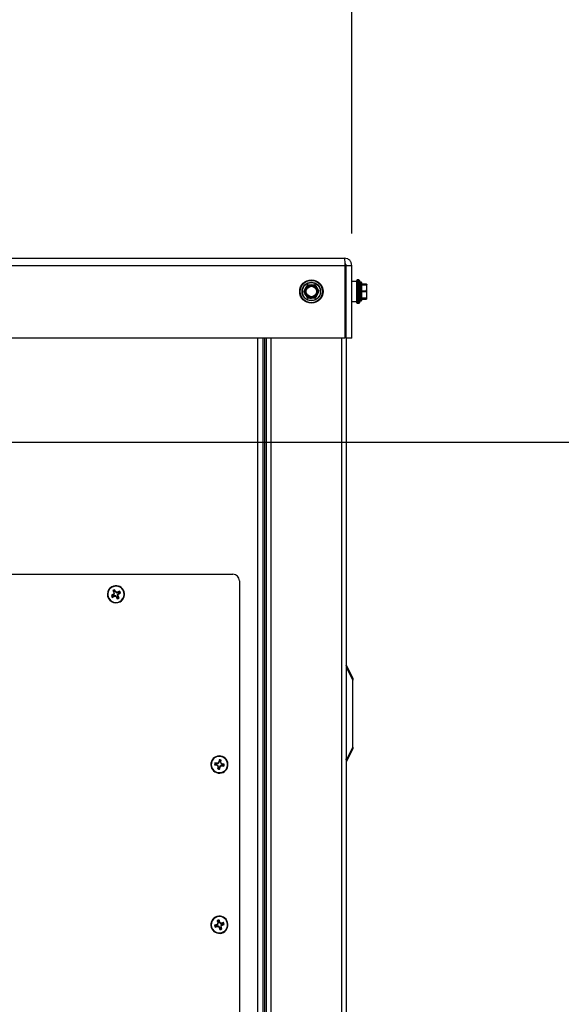
# Model space of a CAD drawing. Units: inches. Extents: x -0.4 to 40.1, y -0.4 to 10.8.
# Drawn here: x 12.9 to 13.8, y 8.4 to 9.9 of the extents above; entities that cross this region are included whole.
import ezdxf

# ---------------------------------------------------------------- set-up
doc = ezdxf.new("R2010")
doc.units = ezdxf.units.IN
doc.header["$MEASUREMENT"] = 0
doc.layers.add('NOTES', color=144, linetype='Continuous')
doc.styles.add('SLDTEXTSTYLE0', font='TXT', dxfattribs={"width": 0.75})
doc.dimstyles.new('SLDDIMSTYLE0', dxfattribs={"dimtxt": 0.125, "dimasz": 0.13, "dimexe": 0, "dimexo": 0.0625, "dimgap": 0.03125, "dimtad": 0, "dimtih": 1, "dimtoh": 1, "dimdec": 6, "dimlfac": 12, "dimrnd": 1e-09, "dimzin": 12, "dimdsep": 46, "dimlunit": 5, "dimtxsty": 'SLDTEXTSTYLE0', "dimsah": 1, "dimcen": 0.09, "dimadec": 0, "dimazin": 3, "dimtfac": 1, "dimtdec": 3, "dimtofl": 0, "dimtmove": 0, "dimatfit": 3, "dimfxl": 0, "dimfrac": 2, "dimtolj": 1, "dimtzin": 12, "dimarcsym": 0})
doc.dimstyles.new('SLDDIMSTYLE2', dxfattribs={"dimtxt": 0.125, "dimasz": 0.13, "dimexe": 0, "dimexo": 0.0625, "dimgap": 0.03125, "dimtad": 0, "dimtih": 1, "dimtoh": 1, "dimdec": 3, "dimlfac": 12, "dimrnd": 1e-09, "dimzin": 12, "dimdsep": 46, "dimlunit": 5, "dimtxsty": 'SLDTEXTSTYLE0', "dimsah": 1, "dimcen": 0.09, "dimadec": 0, "dimazin": 3, "dimtfac": 1, "dimtdec": 3, "dimtofl": 0, "dimtmove": 0, "dimatfit": 3, "dimfxl": 0, "dimfrac": 2, "dimtolj": 1, "dimtzin": 12, "dimarcsym": 0})

# ---------------------------------------------------------------- blocks, each defined once
blk = doc.blocks.new('_D_15')
at = {"layer": 'NOTES', "color": 7}
for p, q in [((12.6114, 9.4346), (12.6114, 10.4354)), ((13.4439, 9.5904), (13.4439, 10.4354)), ((12.6114, 10.3104), (12.9108, 10.3104)), ((13.4439, 10.3104), (13.1471, 10.3104))]:
    blk.add_line(p, q, dxfattribs=at)
for points in [[(12.6114, 10.3104), (12.7414, 10.2904), (12.7414, 10.3304)], [(13.4439, 10.3104), (13.3139, 10.3304), (13.3139, 10.2904)]]:
    blk.add_solid(points, dxfattribs=at)
at = {"layer": 'NOTES', "color": 7, "insert": (12.9108, 10.3723), "char_height": 0.125, "attachment_point": 1, "style": 'SLDTEXTSTYLE0'}
blk.add_mtext('10"', dxfattribs=at)
blk = doc.blocks.new('_D_26')
at = {"layer": 'NOTES', "color": 7}
for p, q in [((12.2279, 9.2648), (14.3651, 9.2648)), ((14.2401, 9.2648), (14.2401, 7.9891)), ((14.2422, 7.8384), (14.3712, 7.8384)), ((14.2401, 6.3401), (14.2401, 7.6622)), ((13.4646, 6.3401), (14.3651, 6.3401))]:
    blk.add_line(p, q, dxfattribs=at)
for points in [[(14.2401, 9.2648), (14.2201, 9.1348), (14.2601, 9.1348)], [(14.2401, 6.3401), (14.2601, 6.4701), (14.2201, 6.4701)]]:
    blk.add_solid(points, dxfattribs=at)
at = {"layer": 'NOTES', "color": 7, "char_height": 0.125, "attachment_point": 1, "style": 'SLDTEXTSTYLE0'}
for s, insert in [('1', (14.2605, 7.9886)), ('35', (14.0392, 7.8973)), ('"', (14.3895, 7.8973)), ('8', (14.2605, 7.8233))]:
    blk.add_mtext(s, dxfattribs=dict(at, insert=insert))

msp = doc.modelspace()

# ---------------------------------------------------------------- linework, layer by layer
at = {"color": 7, "linetype": 'Continuous', "lineweight": 25}
for p, q in [((12.75283547, 9.54043437), (13.43286708, 9.54043437)), ((12.75567414, 9.55178854), (13.43258282, 9.55178854)), ((13.43285433, 9.54303854), (13.43327085, 9.54303854)), ((13.43286708, 9.54043437), (13.43286708, 9.42678854)), ((13.43518698, 9.42678854), (13.43518698, 9.54043437)), ((13.43518698, 9.54043437), (13.44393698, 9.54043437)), ((13.44393698, 9.42678854), (13.44393698, 9.54043437)), ((13.37512374, 9.50992677), (13.38041276, 9.51011526)), ((13.45168698, 9.5153302), (13.44393698, 9.5153302)), ((13.45168698, 9.48230937), (13.45168698, 9.51710104)), ((13.45502032, 9.51793437), (13.45252032, 9.51793437)), ((13.45252032, 9.51793437), (13.45252032, 9.48147604)), ((13.45502032, 9.48147604), (13.45502032, 9.51793437)), ((13.45585365, 9.51710104), (13.45585365, 9.48230937)), ((13.45877032, 9.5142052), (13.45627032, 9.5142052)), ((13.45627032, 9.5142052), (13.45627032, 9.4852052)), ((13.45877032, 9.4852052), (13.45877032, 9.5142052)), ((13.45918698, 9.51378854), (13.45918698, 9.48562187)), ((13.46695304, 9.51136754), (13.45918698, 9.51136754)), ((13.46701268, 9.51107009), (13.45918698, 9.51107009)), ((13.46700747, 9.51026632), (13.45918698, 9.51026632)), ((13.46701268, 9.50967136), (13.45918698, 9.50967136)), ((13.46711984, 9.5106568), (13.46701268, 9.51107009)), ((13.46701268, 9.51026583), (13.46760365, 9.51011779)), ((13.46760365, 9.51012187), (13.46730347, 9.51076562)), ((13.46760365, 9.50516384), (13.46760365, 9.51011779)), ((13.3691016, 9.49991428), (13.37158288, 9.50458895)), ((13.39246589, 9.49949613), (13.38998462, 9.49482146)), ((13.4439887, 9.50392553), (13.44393698, 9.50401316)), ((13.45175461, 9.50645413), (13.45170635, 9.5065357)), ((13.45918698, 9.50065632), (13.46701268, 9.50065632)), ((13.46701268, 9.49940681), (13.45918698, 9.49940681)), ((13.46701268, 9.50065632), (13.46760365, 9.50516384)), ((13.46760365, 9.49475125), (13.46760365, 9.50516384)), ((13.46760365, 9.48929261), (13.46760365, 9.49475125)), ((13.38644376, 9.48948363), (13.38115474, 9.48929515)), ((13.44393698, 9.4840802), (13.45168698, 9.4840802)), ((13.45252032, 9.48147604), (13.45502032, 9.48147604)), ((13.45627032, 9.4852052), (13.45877032, 9.4852052)), ((13.45918698, 9.49009569), (13.46701268, 9.49009569)), ((13.46701268, 9.48944065), (13.45918698, 9.48944065)), ((13.45918698, 9.48914457), (13.46701268, 9.48914457)), ((13.45918698, 9.48914409), (13.46700747, 9.48914409)), ((13.45918698, 9.48811562), (13.46701268, 9.48811562)), ((13.45918698, 9.48804286), (13.46695304, 9.48804286)), ((13.46701268, 9.48914457), (13.46760365, 9.48929261)), ((13.46701268, 9.48811562), (13.4673097, 9.48866126)), ((13.46730347, 9.48864479), (13.46760365, 9.48928854)), ((13.46760365, 9.48928854), (13.46760365, 9.48929261)), ((13.43286708, 9.42678854), (12.67324939, 9.42678854)), ((13.29737448, 7.94454921), (13.29737448, 9.42678854)), ((13.30497865, 9.42678854), (13.30497865, 7.9284552)), ((13.30758282, 9.42678854), (13.30758282, 6.5797052)), ((13.31018698, 9.42678854), (13.31018698, 6.5847052)), ((13.31779115, 9.42678854), (13.31779115, 6.5847052)), ((13.42758282, 9.42678854), (13.42758282, 6.50137187)), ((13.44393698, 9.42678854), (13.43518698, 9.42678854)), ((13.43518698, 9.42678854), (13.43518698, 6.50137187)), ((12.47685365, 9.05866354), (13.25810365, 9.05866354)), ((13.26852032, 9.04824687), (13.26852032, 8.2253302)), ((13.07094495, 9.03305375), (13.07247523, 9.03010355)), ((13.07094495, 9.03305375), (13.07230328, 9.03181626)), ((13.07532915, 9.03167229), (13.07365853, 9.03454534)), ((13.07397533, 9.03273535), (13.07365853, 9.03454534)), ((13.07480283, 9.03122992), (13.07397533, 9.03273535)), ((13.0814522, 9.03228057), (13.078502, 9.03075029)), ((13.08021471, 9.03092224), (13.0814522, 9.03228057)), ((13.07155323, 9.02693071), (13.06868018, 9.02526008)), ((13.06868018, 9.02526008), (13.07049017, 9.02557688)), ((13.07017177, 9.02254651), (13.07312197, 9.02407678)), ((13.07017177, 9.02254651), (13.07140926, 9.02390483)), ((13.07049017, 9.02557688), (13.0719956, 9.02640438)), ((13.07291469, 9.02473233), (13.07140926, 9.02390483)), ((13.07165117, 9.02701555), (13.07155323, 9.02693071)), ((13.0719956, 9.02640438), (13.07155323, 9.02693071)), ((13.07259551, 9.02821588), (13.07165117, 9.02701555)), ((13.07165117, 9.02701555), (13.07209479, 9.02648774)), ((13.07209479, 9.02648774), (13.0719956, 9.02640438)), ((13.07209479, 9.02648774), (13.07331251, 9.02800753)), ((13.07313078, 9.03031083), (13.07230328, 9.03181626)), ((13.07247523, 9.03010355), (13.07313078, 9.03031083)), ((13.07247523, 9.03010355), (13.07251245, 9.02997943)), ((13.07316984, 9.0301873), (13.07251245, 9.02997943)), ((13.07251245, 9.02997943), (13.07266643, 9.02845994)), ((13.07331251, 9.02800753), (13.07259551, 9.02821588)), ((13.07266643, 9.02845994), (13.07338343, 9.02825158)), ((13.07291469, 9.02473233), (13.07303822, 9.0247714)), ((13.07312197, 9.02407678), (13.07291469, 9.02473233)), ((13.07497394, 9.02498499), (13.07303822, 9.0247714)), ((13.07303822, 9.0247714), (13.07324609, 9.024114)), ((13.07312197, 9.02407678), (13.07324609, 9.024114)), ((13.07313078, 9.03031083), (13.07316984, 9.0301873)), ((13.07338343, 9.02825158), (13.07316984, 9.0301873)), ((13.07324609, 9.024114), (13.07476558, 9.02426798)), ((13.07338343, 9.02825158), (13.07331251, 9.02800753)), ((13.07476558, 9.02426798), (13.07497394, 9.02498499)), ((13.07480283, 9.03122992), (13.07532915, 9.03167229)), ((13.07488619, 9.03113073), (13.07480283, 9.03122992)), ((13.075414, 9.03157435), (13.07488619, 9.03113073)), ((13.07488619, 9.03113073), (13.07640598, 9.02991301)), ((13.07497394, 9.02498499), (13.07521799, 9.02491406)), ((13.07521799, 9.02491406), (13.07500964, 9.02419706)), ((13.07500964, 9.02419706), (13.07620997, 9.02325273)), ((13.07673778, 9.02369634), (13.07521799, 9.02491406)), ((13.075414, 9.03157435), (13.07532915, 9.03167229)), ((13.07661433, 9.03063002), (13.075414, 9.03157435)), ((13.07620997, 9.02325273), (13.07673778, 9.02369634)), ((13.07620997, 9.02325273), (13.07629482, 9.02315478)), ((13.07682114, 9.02359715), (13.07629482, 9.02315478)), ((13.07629482, 9.02315478), (13.07796544, 9.02028174)), ((13.07640598, 9.02991301), (13.07661433, 9.03063002)), ((13.07665003, 9.02984209), (13.07640598, 9.02991301)), ((13.07685839, 9.0305591), (13.07665003, 9.02984209)), ((13.07665003, 9.02984209), (13.07858574, 9.03005568)), ((13.07673778, 9.02369634), (13.07682114, 9.02359715)), ((13.07764864, 9.02209173), (13.07682114, 9.02359715)), ((13.07837788, 9.03071307), (13.07685839, 9.0305591)), ((13.07796544, 9.02028174), (13.07764864, 9.02209173)), ((13.07824054, 9.02657549), (13.07831146, 9.02681955)), ((13.07895754, 9.02636713), (13.07824054, 9.02657549)), ((13.07824054, 9.02657549), (13.07845413, 9.02463978)), ((13.07952918, 9.02833933), (13.07831146, 9.02681955)), ((13.07831146, 9.02681955), (13.07902846, 9.02661119)), ((13.078502, 9.03075029), (13.07837788, 9.03071307)), ((13.07858574, 9.03005568), (13.07837788, 9.03071307)), ((13.07845413, 9.02463978), (13.07911152, 9.02484764)), ((13.07849319, 9.02451624), (13.07845413, 9.02463978)), ((13.07914874, 9.02472352), (13.07849319, 9.02451624)), ((13.07849319, 9.02451624), (13.07932069, 9.02301081)), ((13.078502, 9.03075029), (13.07870928, 9.03009474)), ((13.07870928, 9.03009474), (13.07858574, 9.03005568)), ((13.07870928, 9.03009474), (13.08021471, 9.03092224)), ((13.07911152, 9.02484764), (13.07895754, 9.02636713)), ((13.07902846, 9.02661119), (13.0799728, 9.02781152)), ((13.07914874, 9.02472352), (13.07911152, 9.02484764)), ((13.08067902, 9.02177333), (13.07914874, 9.02472352)), ((13.07932069, 9.02301081), (13.08067902, 9.02177333)), ((13.07952918, 9.02833933), (13.07962837, 9.02842269)), ((13.0799728, 9.02781152), (13.07952918, 9.02833933)), ((13.0811338, 9.0292502), (13.07962837, 9.02842269)), ((13.07962837, 9.02842269), (13.08007074, 9.02789637)), ((13.0799728, 9.02781152), (13.08007074, 9.02789637)), ((13.08007074, 9.02789637), (13.08294379, 9.029567)), ((13.0811338, 9.0292502), (13.08294379, 9.029567)), ((13.43546191, 8.91619701), (13.44560365, 8.89591354)), ((13.44560365, 8.8935843), (13.43546191, 8.91386777)), ((13.44560365, 8.89591354), (13.44560365, 8.8935843)), ((13.44560365, 8.78886777), (13.44560365, 8.8935843)), ((13.43546191, 8.7685843), (13.44560365, 8.78886777)), ((13.44560365, 8.78653854), (13.43546191, 8.76625506)), ((13.44560365, 8.78886777), (13.44560365, 8.78653854)), ((13.22982904, 8.76143169), (13.23164071, 8.76173875)), ((13.22982904, 8.76143169), (13.23309547, 8.76081863)), ((13.23361891, 8.76403294), (13.23032674, 8.76448793)), ((13.23032674, 8.76448793), (13.23194738, 8.76362194)), ((13.23333624, 8.76146263), (13.23164071, 8.76173875)), ((13.23194738, 8.76362194), (13.23364292, 8.76334582)), ((13.23309547, 8.76081863), (13.23333624, 8.76146263)), ((13.23309547, 8.76081863), (13.23321615, 8.76077144)), ((13.2334576, 8.76141726), (13.23321615, 8.76077144)), ((13.23321615, 8.76077144), (13.23450767, 8.75995625)), ((13.23333624, 8.76146263), (13.2334576, 8.76141726)), ((13.23511364, 8.7603925), (13.2334576, 8.76141726)), ((13.23374833, 8.7640394), (13.23361891, 8.76403294)), ((13.23364292, 8.76334582), (13.23361891, 8.76403294)), ((13.2337724, 8.76335034), (13.23364292, 8.76334582)), ((13.23523177, 8.76440269), (13.23374833, 8.7640394)), ((13.23374833, 8.7640394), (13.2337724, 8.76335034)), ((13.2337724, 8.76335034), (13.23566801, 8.76379672)), ((13.23450767, 8.75995625), (13.23511364, 8.7603925)), ((13.23502591, 8.75813713), (13.23457092, 8.75484496)), ((13.23457092, 8.75484496), (13.23543692, 8.7564656)), ((13.23526213, 8.76018623), (13.23465616, 8.75974999)), ((13.23465616, 8.75974999), (13.23501946, 8.75826655)), ((13.23501946, 8.75826655), (13.23570851, 8.75829062)), ((13.23501946, 8.75826655), (13.23502591, 8.75813713)), ((13.23571303, 8.75816114), (13.23502591, 8.75813713)), ((13.23511364, 8.7603925), (13.23526213, 8.76018623)), ((13.23566801, 8.76379672), (13.23523177, 8.76440269)), ((13.23570851, 8.75829062), (13.23526213, 8.76018623)), ((13.23543692, 8.7564656), (13.23571303, 8.75816114)), ((13.23625322, 8.7658427), (13.23543803, 8.76455118)), ((13.23543803, 8.76455118), (13.23587428, 8.76394521)), ((13.23587428, 8.76394521), (13.23566801, 8.76379672)), ((13.23570851, 8.75829062), (13.23571303, 8.75816114)), ((13.23587428, 8.76394521), (13.23689904, 8.76560125)), ((13.23630041, 8.76596339), (13.23625322, 8.7658427)), ((13.23689904, 8.76560125), (13.23625322, 8.7658427)), ((13.23691347, 8.76922982), (13.23630041, 8.76596339)), ((13.23630041, 8.76596339), (13.23694441, 8.76572261)), ((13.23694441, 8.76572261), (13.23689904, 8.76560125)), ((13.23691347, 8.76922982), (13.23722053, 8.76741815)), ((13.23694441, 8.76572261), (13.23722053, 8.76741815)), ((13.23759622, 8.75785446), (13.23732011, 8.75615893)), ((13.23732011, 8.75615893), (13.23762716, 8.75434726)), ((13.23759622, 8.75785446), (13.2376416, 8.75797582)), ((13.23824023, 8.75761369), (13.23759622, 8.75785446)), ((13.23762716, 8.75434726), (13.23824023, 8.75761369)), ((13.23866636, 8.75963186), (13.2376416, 8.75797582)), ((13.2376416, 8.75797582), (13.23828741, 8.75773437)), ((13.23824023, 8.75761369), (13.23828741, 8.75773437)), ((13.23828741, 8.75773437), (13.23910261, 8.75902589)), ((13.23866636, 8.75963186), (13.23887262, 8.75978035)), ((13.23910261, 8.75902589), (13.23866636, 8.75963186)), ((13.2388276, 8.76541594), (13.23910372, 8.76711147)), ((13.2388276, 8.76541594), (13.23951472, 8.76543994)), ((13.23883212, 8.76528645), (13.2388276, 8.76541594)), ((13.23952118, 8.76531052), (13.23883212, 8.76528645)), ((13.23883212, 8.76528645), (13.2392785, 8.76339084)), ((13.24076823, 8.76022673), (13.23887262, 8.75978035)), ((13.23887262, 8.75978035), (13.23930887, 8.75917438)), ((13.23910372, 8.76711147), (13.23996971, 8.76873211)), ((13.2392785, 8.76339084), (13.23988447, 8.76382709)), ((13.23942699, 8.76318458), (13.2392785, 8.76339084)), ((13.23930887, 8.75917438), (13.2407923, 8.75953768)), ((13.24003296, 8.76362083), (13.23942699, 8.76318458)), ((13.23942699, 8.76318458), (13.24108303, 8.76215982)), ((13.23951472, 8.76543994), (13.23996971, 8.76873211)), ((13.23952118, 8.76531052), (13.23951472, 8.76543994)), ((13.23988447, 8.76382709), (13.23952118, 8.76531052)), ((13.24132448, 8.76280563), (13.24003296, 8.76362083)), ((13.24076823, 8.76022673), (13.24089772, 8.76023125)), ((13.2407923, 8.75953768), (13.24076823, 8.76022673)), ((13.2407923, 8.75953768), (13.24092172, 8.75954413)), ((13.24089772, 8.76023125), (13.24092172, 8.75954413)), ((13.24259325, 8.75995514), (13.24089772, 8.76023125)), ((13.24092172, 8.75954413), (13.24421389, 8.75908914)), ((13.24108303, 8.76215982), (13.24132448, 8.76280563)), ((13.24120439, 8.76211444), (13.24108303, 8.76215982)), ((13.24144517, 8.76275845), (13.24120439, 8.76211444)), ((13.24120439, 8.76211444), (13.24289993, 8.76183833)), ((13.24144517, 8.76275845), (13.24132448, 8.76280563)), ((13.2447116, 8.76214538), (13.24144517, 8.76275845)), ((13.24259325, 8.75995514), (13.24421389, 8.75908914)), ((13.24289993, 8.76183833), (13.2447116, 8.76214538)), ((13.2330063, 8.51222245), (13.22984369, 8.51120104)), ((13.23167965, 8.51112567), (13.22984369, 8.51120104)), ((13.23167965, 8.51112567), (13.23332662, 8.51161408)), ((13.23312005, 8.51228452), (13.2330063, 8.51222245)), ((13.23332662, 8.51161408), (13.2330063, 8.51222245)), ((13.23429805, 8.51325657), (13.23312005, 8.51228452)), ((13.23312005, 8.51228452), (13.23344127, 8.51167445)), ((13.23344127, 8.51167445), (13.23332662, 8.51161408)), ((13.23344127, 8.51167445), (13.23495434, 8.5129005)), ((13.23371411, 8.51833478), (13.23458197, 8.51512664)), ((13.23477819, 8.51683673), (13.23371411, 8.51833478)), ((13.23495434, 8.5129005), (13.23429805, 8.51325657)), ((13.23459194, 8.51499744), (13.23441925, 8.51347996)), ((13.23441925, 8.51347996), (13.23507554, 8.51312389)), ((13.23458197, 8.51512664), (13.23526661, 8.51518976)), ((13.23458197, 8.51512664), (13.23459194, 8.51499744)), ((13.2352785, 8.51506074), (13.23459194, 8.51499744)), ((13.23526661, 8.51518976), (13.23477819, 8.51683673)), ((13.23507554, 8.51312389), (13.23495434, 8.5129005)), ((13.23507554, 8.51312389), (13.2352785, 8.51506074)), ((13.23526661, 8.51518976), (13.2352785, 8.51506074)), ((13.23668282, 8.51921517), (13.23660745, 8.51737921)), ((13.23660745, 8.51737921), (13.23709586, 8.51573223)), ((13.23770423, 8.51605255), (13.23668282, 8.51921517)), ((13.23709586, 8.51573223), (13.23770423, 8.51605255)), ((13.23715623, 8.51561759), (13.23709586, 8.51573223)), ((13.2377663, 8.51593881), (13.23715623, 8.51561759)), ((13.23715623, 8.51561759), (13.23838228, 8.51410451)), ((13.2377663, 8.51593881), (13.23770423, 8.51605255)), ((13.23873835, 8.51476081), (13.2377663, 8.51593881)), ((13.23838228, 8.51410451), (13.23873835, 8.51476081)), ((13.23860567, 8.51398331), (13.23838228, 8.51410451)), ((13.23896174, 8.5146396), (13.23860567, 8.51398331)), ((13.23860567, 8.51398331), (13.24054252, 8.51378035)), ((13.24047922, 8.51446691), (13.23896174, 8.5146396)), ((13.23946509, 8.51045319), (13.23926213, 8.50851633)), ((13.23946509, 8.51045319), (13.23958629, 8.51067658)), ((13.24012138, 8.51009712), (13.23946509, 8.51045319)), ((13.24109937, 8.51190263), (13.23958629, 8.51067658)), ((13.23958629, 8.51067658), (13.24024259, 8.51032051)), ((13.23994869, 8.50857963), (13.24012138, 8.51009712)), ((13.24024259, 8.51032051), (13.24142059, 8.51129255)), ((13.24060842, 8.51447688), (13.24047922, 8.51446691)), ((13.24054252, 8.51378035), (13.24047922, 8.51446691)), ((13.24067154, 8.51379225), (13.24054252, 8.51378035)), ((13.24381656, 8.51534475), (13.24060842, 8.51447688)), ((13.24060842, 8.51447688), (13.24067154, 8.51379225)), ((13.24067154, 8.51379225), (13.24231851, 8.51428066)), ((13.24109937, 8.51190263), (13.24121401, 8.51196299)), ((13.24142059, 8.51129255), (13.24109937, 8.51190263)), ((13.24286099, 8.51245141), (13.24121401, 8.51196299)), ((13.24121401, 8.51196299), (13.24153433, 8.51135463)), ((13.24142059, 8.51129255), (13.24153433, 8.51135463)), ((13.24153433, 8.51135463), (13.24469695, 8.51237604)), ((13.24381656, 8.51534475), (13.24231851, 8.51428066)), ((13.24469695, 8.51237604), (13.24286099, 8.51245141)), ((13.23222212, 8.50929641), (13.23072407, 8.50823233)), ((13.23072407, 8.50823233), (13.23393222, 8.50910019)), ((13.23386909, 8.50978483), (13.23222212, 8.50929641)), ((13.23386909, 8.50978483), (13.23399811, 8.50979672)), ((13.23393222, 8.50910019), (13.23386909, 8.50978483)), ((13.23393222, 8.50910019), (13.23406141, 8.50911016)), ((13.23399811, 8.50979672), (13.23406141, 8.50911016)), ((13.23593497, 8.50959376), (13.23399811, 8.50979672)), ((13.23406141, 8.50911016), (13.2355789, 8.50893747)), ((13.2355789, 8.50893747), (13.23593497, 8.50959376)), ((13.23615836, 8.50947256), (13.23580229, 8.50881627)), ((13.23580229, 8.50881627), (13.23677433, 8.50763827)), ((13.23593497, 8.50959376), (13.23615836, 8.50947256)), ((13.23738441, 8.50795949), (13.23615836, 8.50947256)), ((13.23677433, 8.50763827), (13.23738441, 8.50795949)), ((13.23677433, 8.50763827), (13.23683641, 8.50752452)), ((13.23744477, 8.50784484), (13.23683641, 8.50752452)), ((13.23683641, 8.50752452), (13.23785782, 8.50436191)), ((13.23738441, 8.50795949), (13.23744477, 8.50784484)), ((13.23744477, 8.50784484), (13.23793319, 8.50619787)), ((13.23793319, 8.50619787), (13.23785782, 8.50436191)), ((13.23926213, 8.50851633), (13.23994869, 8.50857963)), ((13.23927403, 8.50838731), (13.23926213, 8.50851633)), ((13.23995866, 8.50845044), (13.23927403, 8.50838731)), ((13.23927403, 8.50838731), (13.23976244, 8.50674034)), ((13.24082653, 8.50524229), (13.23976244, 8.50674034)), ((13.23995866, 8.50845044), (13.23994869, 8.50857963)), ((13.24082653, 8.50524229), (13.23995866, 8.50845044))]:
    msp.add_line(p, q, dxfattribs=at)
for radius in [0.01822917, 0.01739583, 0.0145, 0.01408333, 0.00916667, 0.00811779]:
    msp.add_circle((13.38078375, 9.4997052), radius, dxfattribs=at)
for centre, radius, start, end in [((13.38078375, 9.4997052), 0.01041667, 92.04102858, 152.04102858), ((13.38078375, 9.4997052), 0.01041667, 32.04102858, 92.04102858), ((13.45252032, 9.51710104), 0.00083333, 90, 180), ((13.45502032, 9.51710104), 0.00083333, 0, 90), ((13.45627032, 9.51378854), 0.00041667, 90, 180), ((13.45877032, 9.51378854), 0.00041667, 0, 90), ((13.38078375, 9.4997052), 0.01041667, 152.04102858, 212.04102858), ((13.38078375, 9.4997052), 0.01041667, 212.04102858, 272.04102858), ((13.38078375, 9.4997052), 0.01041667, 272.04102858, 332.04102858), ((13.38078375, 9.4997052), 0.01041667, 332.04102858, 32.04102858), ((13.45252032, 9.48230937), 0.00083333, 180, 270), ((13.45502032, 9.48230937), 0.00083333, 270, 0), ((13.45627032, 9.48562187), 0.00041667, 180, 270), ((13.45877032, 9.48562187), 0.00041667, 270, 0), ((13.25810365, 9.04824687), 0.01041667, 0, 90), ((13.07581198, 9.02741354), 0.01341667, 118.79661528, 298.79661528), ((13.07581198, 9.02741354), 0.01272837, 118.7966153, 298.79661528), ((13.07581198, 9.02741354), 0.01341667, 298.79661528, 118.79661528), ((13.07581198, 9.02741354), 0.01272837, 298.79661528, 118.7966153), ((13.07581198, 9.02741354), 0.00744983, 106.80177393, 130.79145674), ((13.07581198, 9.02741354), 0.00562983, 109.04052698, 128.55270355), ((13.07581198, 9.02741354), 0.00744983, 16.80177393, 40.79145675), ((13.07581198, 9.02741354), 0.00744983, 196.80177393, 220.79145675), ((13.07581198, 9.02741354), 0.00562983, 199.04052701, 218.55270355), ((13.07581198, 9.02741354), 0.00562983, 289.04052701, 308.55270355), ((13.07581198, 9.02741354), 0.00744983, 286.80177393, 310.79145681), ((13.07581198, 9.02741354), 0.00562983, 19.04052701, 38.55270355), ((13.23727032, 8.76178854), 0.01341667, 80.75065974, 260.75065974), ((13.23727032, 8.76178854), 0.01272837, 80.75065975, 260.75065974), ((13.23727032, 8.76178854), 0.01341667, 260.75065974, 80.75065974), ((13.23727032, 8.76178854), 0.01272837, 260.75065974, 80.75065975), ((13.23727032, 8.76178854), 0.00744983, 158.75581839, 182.7455012), ((13.23727032, 8.76178854), 0.00562983, 160.99457147, 180.50674801), ((13.23727032, 8.76178854), 0.00562983, 250.99457147, 270.50674801), ((13.23727032, 8.76178854), 0.00744983, 68.75581839, 92.7455012), ((13.23727032, 8.76178854), 0.00562983, 70.99457143, 90.50674801), ((13.23727032, 8.76178854), 0.00562983, 340.99457147, 0.50674801), ((13.23727032, 8.76178854), 0.00744983, 338.75581839, 2.74550121), ((13.23727032, 8.76178854), 0.00744983, 248.75581839, 272.74550126), ((13.23727032, 8.51178854), 0.01341667, 106.51793385, 286.51793385), ((13.23727032, 8.51178854), 0.01272837, 106.51793385, 286.51793386), ((13.23727032, 8.51178854), 0.00744983, 184.5230925, 208.51277531), ((13.23727032, 8.51178854), 0.00562983, 186.76184558, 206.27402211), ((13.23727032, 8.51178854), 0.01341667, 286.51793385, 106.51793385), ((13.23727032, 8.51178854), 0.01272837, 286.51793386, 106.51793385), ((13.23727032, 8.51178854), 0.00744983, 94.5230925, 118.51277537), ((13.23727032, 8.51178854), 0.00562983, 96.76184558, 116.27402211), ((13.23727032, 8.51178854), 0.00562983, 6.76184558, 26.27402211), ((13.23727032, 8.51178854), 0.00744983, 4.5230925, 28.51277531), ((13.23727032, 8.51178854), 0.00744983, 274.5230925, 298.51277531), ((13.23727032, 8.51178854), 0.00562983, 276.76184554, 296.27402211)]:
    msp.add_arc(centre, radius, start, end, dxfattribs=at)
for points in [[(13.43258282, 9.55178854), (13.43260651, 9.55161787), (13.43265388, 9.55127652), (13.43272495, 9.54865088), (13.43279601, 9.54489782), (13.43284339, 9.54192219), (13.43286708, 9.54043437)], [(13.44393698, 9.54043437), (13.44376631, 9.54192219), (13.44342497, 9.54489782), (13.44079933, 9.54865088), (13.43704627, 9.55127652), (13.43407063, 9.55161787), (13.43258282, 9.55178854)], [(13.43546191, 8.91619701), (13.43555669, 8.91590275), (13.43574623, 8.91531422), (13.43555669, 8.91434992), (13.43546191, 8.91386777)], [(13.43546191, 8.7685843), (13.43555669, 8.76810215), (13.43574623, 8.76713786), (13.43555669, 8.76654933), (13.43546191, 8.76625506)]]:
    msp.add_open_spline(points, degree=3, dxfattribs=at)
for points, knots in [([(13.43518698, 9.54043437), (13.43514818, 9.54077664), (13.43507059, 9.54146118), (13.43446319, 9.54230656), (13.43381259, 9.54281768), (13.43336791, 9.54288701), (13.43325997, 9.54290384)], [0, 0, 0, 0, 0.3011582625, 0.6023165249, 0.9034747874, 1, 1, 1, 1]), ([(13.37158288, 9.50458895), (13.37202151, 9.50541533), (13.37285592, 9.50698734), (13.37367544, 9.5085313), (13.37406415, 9.50926362)], [0, 0, 0, 0, 0.5256847844, 1, 1, 1, 1]), ([(13.37512374, 9.50992677), (13.37499361, 9.50991037), (13.37473323, 9.50987755), (13.37438338, 9.50967504), (13.37417059, 9.50944963), (13.37408582, 9.50930148), (13.37406415, 9.50926362)], [0, 0, 0, 0, 0.3012405184, 0.6028122766, 0.8984823014, 1, 1, 1, 1]), ([(13.38041276, 9.51011526), (13.38134774, 9.51014858), (13.38312635, 9.51021197), (13.38487321, 9.51027422), (13.38570178, 9.51030375)], [0, 0, 0, 0, 0.5256847844, 1, 1, 1, 1]), ([(13.38680588, 9.5097177), (13.38672662, 9.50982219), (13.386568, 9.51003128), (13.3862177, 9.510233), (13.38591609, 9.51030458), (13.3857454, 9.51030392), (13.38570178, 9.51030375)], [0, 0, 0, 0, 0.3012405183, 0.6028122766, 0.8984823014, 1, 1, 1, 1]), ([(13.38680588, 9.5097177), (13.38710085, 9.50924641), (13.38802626, 9.50776779), (13.38897041, 9.50625924), (13.38961363, 9.50523152)], [0, 0, 0, 0, 0.3187416063, 1, 1, 1, 1]), ([(13.46701268, 9.51129479), (13.4669895, 9.51132763), (13.46694312, 9.51139335), (13.46693745, 9.51133444), (13.46696999, 9.51120361), (13.46700399, 9.51109727), (13.46701268, 9.51107009)], [0, 0, 0, 0, 0.30124051835, 0.60281227663, 0.89848230141, 1, 1, 1, 1]), ([(13.46701268, 9.51026583), (13.4669895, 9.51025774), (13.46694312, 9.51024153), (13.46693745, 9.51006167), (13.46696999, 9.50985023), (13.46700399, 9.50970777), (13.46701268, 9.50967136)], [0, 0, 0, 0, 0.3012405184, 0.6028122766, 0.8984823014, 1, 1, 1, 1]), ([(13.46701268, 9.51129479), (13.46707137, 9.51120628), (13.46719477, 9.51102019), (13.46723449, 9.51082996), (13.46725532, 9.5107302)], [0, 0, 0, 0, 0.4755968325, 1, 1, 1, 1]), ([(13.46760365, 9.50516384), (13.46757184, 9.50596067), (13.46751133, 9.50747648), (13.4671731, 9.50896522), (13.46701268, 9.50967136)], [0, 0, 0, 0, 0.5256847844, 1, 1, 1, 1]), ([(13.3691016, 9.49991428), (13.36905075, 9.49979339), (13.36894898, 9.49955147), (13.36894943, 9.49914725), (13.36903825, 9.49885025), (13.36912416, 9.49870277), (13.36914612, 9.49866507)], [0, 0, 0, 0, 0.3012405184, 0.6028122766, 0.8984823014, 1, 1, 1, 1]), ([(13.37195387, 9.49417889), (13.37131066, 9.4952066), (13.3703665, 9.49671516), (13.36944109, 9.49819377), (13.36914612, 9.49866507)], [0, 0, 0, 0, 0.6812582469, 1, 1, 1, 1]), ([(13.37476161, 9.48969271), (13.37462161, 9.48991641), (13.3736983, 9.49139166), (13.37275453, 9.4928996), (13.37195387, 9.49417889)], [0, 0, 0, 0, 0.1516370277, 1, 1, 1, 1]), ([(13.38998462, 9.49482146), (13.38954598, 9.49399508), (13.38871157, 9.49242306), (13.38789205, 9.49087911), (13.38750334, 9.49014679)], [0, 0, 0, 0, 0.5256847844, 1, 1, 1, 1]), ([(13.38961363, 9.50523152), (13.39041429, 9.50395224), (13.39135806, 9.50244429), (13.39228136, 9.50096904), (13.39242137, 9.50074534)], [0, 0, 0, 0, 0.8483629245, 1, 1, 1, 1]), ([(13.39246589, 9.49949613), (13.39251675, 9.49961702), (13.39261852, 9.49985893), (13.39261806, 9.50026316), (13.39252924, 9.50056015), (13.39244333, 9.50070764), (13.39242137, 9.50074534)], [0, 0, 0, 0, 0.3012405183, 0.6028122766, 0.8984823014, 1, 1, 1, 1]), ([(13.46701268, 9.50065632), (13.4669895, 9.50053891), (13.46694312, 9.50030395), (13.46693745, 9.49990051), (13.46696999, 9.49959847), (13.46700399, 9.49944582), (13.46701268, 9.49940681)], [0, 0, 0, 0, 0.3012405184, 0.6028122766, 0.8984823014, 1, 1, 1, 1]), ([(13.46760365, 9.49475125), (13.46755049, 9.49581776), (13.46747246, 9.49738328), (13.46712381, 9.49891772), (13.46701268, 9.49940681)], [0, 0, 0, 0, 0.6812582469, 1, 1, 1, 1]), ([(13.46701268, 9.49009569), (13.46706707, 9.49032784), (13.46742577, 9.49185878), (13.46752201, 9.49342366), (13.46760365, 9.49475125)], [0, 0, 0, 0, 0.15163702772, 1, 1, 1, 1]), ([(13.37476161, 9.48969271), (13.37484088, 9.48958822), (13.37499949, 9.48937913), (13.37534979, 9.48917741), (13.37565141, 9.48910583), (13.37582209, 9.48910649), (13.37586572, 9.48910666)], [0, 0, 0, 0, 0.30124051835, 0.60281227663, 0.89848230141, 1, 1, 1, 1]), ([(13.38115474, 9.48929515), (13.38021975, 9.48926182), (13.37844114, 9.48919844), (13.37669428, 9.48913619), (13.37586572, 9.48910666)], [0, 0, 0, 0, 0.5256847844, 1, 1, 1, 1]), ([(13.38644376, 9.48948363), (13.38657388, 9.48950004), (13.38683427, 9.48953286), (13.38718411, 9.48973536), (13.3873969, 9.48996078), (13.38748168, 9.49010893), (13.38750334, 9.49014679)], [0, 0, 0, 0, 0.3012405184, 0.6028122766, 0.8984823014, 1, 1, 1, 1]), ([(13.46701268, 9.49009569), (13.4669895, 9.48998637), (13.46694312, 9.48976762), (13.46693745, 9.48954405), (13.46696999, 9.48945345), (13.46700399, 9.48944326), (13.46701268, 9.48944065)], [0, 0, 0, 0, 0.3012405184, 0.6028122766, 0.8984823014, 1, 1, 1, 1]), ([(13.46701268, 9.48811562), (13.4669853, 9.48807261), (13.46695548, 9.48802576), (13.46695322, 9.48804629), (13.46695304, 9.48804798)], [0, 0, 0, 0, 0.9178827148, 1, 1, 1, 1]), ([(13.46760365, 9.48929261), (13.46757184, 9.48931878), (13.46751133, 9.48936857), (13.4671731, 9.48941746), (13.46701268, 9.48944065)], [0, 0, 0, 0, 0.5256847844, 1, 1, 1, 1]), ([(13.06968071, 9.03856785), (13.06962741, 9.03866482), (13.06951937, 9.03886136), (13.06938447, 9.03910677), (13.06936248, 9.03914679), (13.06934915, 9.03917103)], [0, 0, 0, 0, 0.2772980009, 0.5620832654, 1, 1, 1, 1]), ([(13.07266643, 9.02845994), (13.07266668, 9.02842248), (13.07266717, 9.02834756), (13.07263189, 9.02826528), (13.07260269, 9.02822564), (13.07259551, 9.02821588)], [0, 0, 0, 0, 0.4298284237, 0.859665167, 1, 1, 1, 1]), ([(13.07476558, 9.02426798), (13.07480304, 9.02426823), (13.07487796, 9.02426873), (13.07496024, 9.02423345), (13.07499988, 9.02420425), (13.07500964, 9.02419706)], [0, 0, 0, 0, 0.4298284194, 0.8596651612, 1, 1, 1, 1]), ([(13.07685839, 9.0305591), (13.07682093, 9.03055885), (13.07674601, 9.03055835), (13.07666372, 9.03059363), (13.07662409, 9.03062283), (13.07661433, 9.03063002)], [0, 0, 0, 0, 0.4298284497, 0.8596651909, 1, 1, 1, 1]), ([(13.07895754, 9.02636713), (13.07895729, 9.02640459), (13.07895679, 9.02647951), (13.07899207, 9.0265618), (13.07902128, 9.02660143), (13.07902846, 9.02661119)], [0, 0, 0, 0, 0.4298284418, 0.8596651795, 1, 1, 1, 1]), ([(13.08227482, 9.01565604), (13.08226935, 9.01566599), (13.08225826, 9.01568616), (13.08216005, 9.01586482), (13.08202506, 9.01611041), (13.08194326, 9.01625922)], [0, 0, 0, 0, 0.27729800293, 0.56208326736, 1, 1, 1, 1]), ([(13.43546191, 8.91619701), (13.43538182, 8.91635719), (13.43522266, 8.91667551), (13.43519883, 8.91672319), (13.43518698, 8.91674687)], [0, 0, 0, 0, 0.5031930868, 1, 1, 1, 1]), ([(13.43546191, 8.91386777), (13.43538182, 8.91349707), (13.43522266, 8.91276037), (13.43519883, 8.91194408), (13.43518698, 8.91153854)], [0, 0, 0, 0, 0.5031930868, 1, 1, 1, 1]), ([(13.23931616, 8.77435141), (13.23933395, 8.77446062), (13.23937, 8.77468199), (13.23941501, 8.77495839), (13.23942235, 8.77500346), (13.23942679, 8.77503076)], [0, 0, 0, 0, 0.2772980009, 0.5620832654, 1, 1, 1, 1]), ([(13.23450767, 8.75995625), (13.23453732, 8.75993336), (13.23459663, 8.75988758), (13.23463969, 8.75980909), (13.23465291, 8.75976166), (13.23465616, 8.75974999)], [0, 0, 0, 0, 0.4298284194, 0.8596651612, 1, 1, 1, 1]), ([(13.23543803, 8.76455118), (13.23541514, 8.76452153), (13.23536936, 8.76446222), (13.23529087, 8.76441916), (13.23524344, 8.76440595), (13.23523177, 8.76440269)], [0, 0, 0, 0, 0.4298284237, 0.859665167, 1, 1, 1, 1]), ([(13.23910261, 8.75902589), (13.2391255, 8.75905554), (13.23917127, 8.75911485), (13.23924977, 8.75915791), (13.23929719, 8.75917113), (13.23930887, 8.75917438)], [0, 0, 0, 0, 0.4298284418, 0.8596651795, 1, 1, 1, 1]), ([(13.24003296, 8.76362083), (13.24000331, 8.76364372), (13.239944, 8.76368949), (13.23990094, 8.76376799), (13.23988773, 8.76381541), (13.23988447, 8.76382709)], [0, 0, 0, 0, 0.4298284497, 0.8596651909, 1, 1, 1, 1]), ([(13.43546191, 8.7685843), (13.43538182, 8.768955), (13.43522266, 8.7696917), (13.43519883, 8.770508), (13.43518698, 8.77091354)], [0, 0, 0, 0, 0.5031930868, 1, 1, 1, 1]), ([(13.43546191, 8.76625506), (13.43538182, 8.76609488), (13.43522266, 8.76577656), (13.43519883, 8.76572889), (13.43518698, 8.7657052)], [0, 0, 0, 0, 0.5031930868, 1, 1, 1, 1]), ([(13.23511384, 8.74854631), (13.23511567, 8.74855752), (13.23511937, 8.74858024), (13.23515213, 8.74878146), (13.23519718, 8.74905806), (13.23522447, 8.74922566)], [0, 0, 0, 0, 0.2772980029, 0.5620832674, 1, 1, 1, 1]), ([(13.23345575, 8.52465151), (13.23345898, 8.52464062), (13.23346552, 8.52461855), (13.23352349, 8.52442309), (13.23360317, 8.52415442), (13.23365145, 8.52399161)], [0, 0, 0, 0, 0.2772980029, 0.5620832674, 1, 1, 1, 1]), ([(13.23441925, 8.51347996), (13.23441153, 8.5134433), (13.23439608, 8.51336999), (13.23434411, 8.51329709), (13.23430715, 8.51326457), (13.23429805, 8.51325657)], [0, 0, 0, 0, 0.4298284418, 0.8596651795, 1, 1, 1, 1]), ([(13.23896174, 8.5146396), (13.23892508, 8.51464733), (13.23885177, 8.51466277), (13.23877887, 8.51471474), (13.23874635, 8.51475171), (13.23873835, 8.51476081)], [0, 0, 0, 0, 0.4298284194, 0.8596651612, 1, 1, 1, 1]), ([(13.24012138, 8.51009712), (13.24012911, 8.51013377), (13.24014455, 8.51020708), (13.24019652, 8.51027998), (13.24023349, 8.5103125), (13.24024259, 8.51032051)], [0, 0, 0, 0, 0.4298284237, 0.859665167, 1, 1, 1, 1]), ([(13.2355789, 8.50893747), (13.23561555, 8.50892975), (13.23568886, 8.5089143), (13.23576176, 8.50886233), (13.23579428, 8.50882537), (13.23580229, 8.50881627)], [0, 0, 0, 0, 0.4298284497, 0.8596651909, 1, 1, 1, 1]), ([(13.24088919, 8.49958546), (13.24092065, 8.49947938), (13.24098441, 8.49926435), (13.24106403, 8.49899587), (13.24107702, 8.49895209), (13.24108488, 8.49892557)], [0, 0, 0, 0, 0.27729800092, 0.56208326542, 1, 1, 1, 1])]:
    msp.add_open_spline(points, degree=3, knots=knots, dxfattribs=at)

# ---------------------------------------------------------------- dimensions: what is measured, and where the dimension line sits
at = {"layer": 'NOTES', "color": 7}
for base, p1, p2, angle, dimstyle, picture, middle in [((13.44393698, 10.31036336), (12.61135764, 9.38463497), (13.44393698, 9.54043437), 0, 'SLDDIMSTYLE2', '_D_15', (13.02899223, 10.31036336)), ((14.24010951, 9.2648433), (13.41456198, 6.34012187), (12.17790647, 9.2648433), 90, 'SLDDIMSTYLE0', '_D_26', (14.24010951, 7.82561991))]:
    dim = msp.add_linear_dim(base=base, p1=p1, p2=p2, angle=angle, dimstyle=dimstyle, dxfattribs=at)
    dim.commit()
    dim.dimension.update_dxf_attribs({"geometry": picture, "text_midpoint": middle, "dimtype": 160})

doc.saveas('drawing.dxf')
